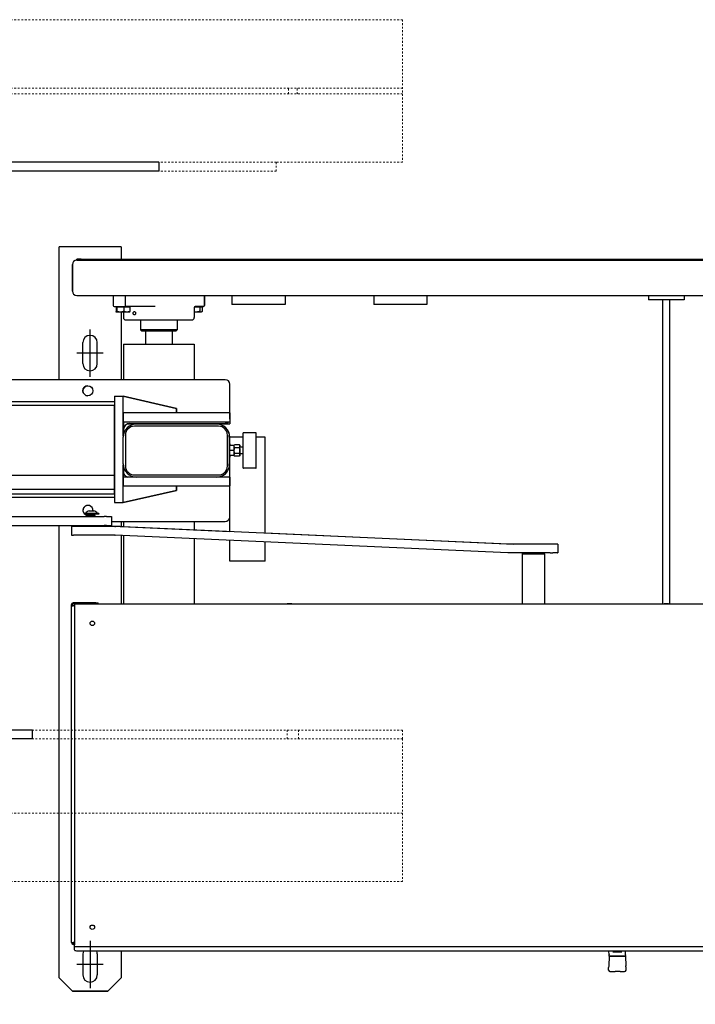
# Model space of a CAD drawing. Units: inches. Extents: x 2395 to 2830, y 396 to 710.
# Drawn here: x 2707 to 2745, y 582 to 637 of the extents above; entities that cross this region are included whole.
import ezdxf

# ---------------------------------------------------------------- set-up
doc = ezdxf.new("R2010")
doc.units = ezdxf.units.IN
doc.header["$LTSCALE"] = 0.25
doc.header["$MEASUREMENT"] = 0
doc.linetypes.add('HIDDEN2', pattern=[0.1875, 0.125, -0.0625])
doc.layers.add('Bolsters', color=7, linetype='Continuous')
doc.layers.add('Dimensions', color=7, linetype='Continuous', lineweight=30)
doc.layers.add('hidden', color=8, linetype='HIDDEN2', lineweight=9)
doc.styles.get("Standard").update_dxf_attribs({"font": 'arialbd.ttf'})
doc.dimstyles.new('ShopGates24', dxfattribs={"dimscale": 24, "dimtxt": 0.125, "dimasz": 0.125, "dimexe": 0.0625, "dimexo": 0.0625, "dimgap": 0.0625, "dimtad": 0, "dimtih": 1, "dimtoh": 1, "dimdec": 4, "dimzin": 4, "dimdsep": 46, "dimlunit": 5, "dimtxsty": 'Standard', "dimcen": 0, "dimclrd": 256, "dimclre": 256, "dimclrt": 256, "dimadec": 0, "dimazin": 0, "dimtfac": 1, "dimtdec": 4, "dimtofl": 0, "dimtmove": 0, "dimatfit": 3, "dimfxl": 1, "dimfrac": 2, "dimtolj": 1, "dimtzin": 0, "dimlwd": -1, "dimlwe": -1, "dimarcsym": 0})

msp = doc.modelspace()

# ---------------------------------------------------------------- linework, layer by layer
for p, q in [((2712.98828, 624.56948), (2709.48828, 624.56948)), ((2709.48828, 617.06948), (2709.48828, 624.56948)), ((2712.98828, 624.56948), (2712.98828, 623.86948)), ((2710.23828, 622.06948), (2710.23828, 623.56948)), ((2710.23828, 623.56948), (2710.23828, 622.06948)), ((2710.48828, 623.81948), (2710.48828, 623.86948)), ((2710.73828, 623.86948), (2710.48828, 623.86948)), ((2710.48828, 623.81948), (2776.98828, 623.81948)), ((2710.73828, 623.86948), (2776.73828, 623.86948)), ((2710.73828, 623.81948), (2776.73828, 623.81948)), ((2710.48828, 621.81948), (2776.98828, 621.81948)), ((2712.53414, 621.81948), (2712.53414, 621.25698)), ((2713.21367, 621.81948), (2713.21367, 621.25698)), ((2717.67214, 621.81948), (2717.67214, 621.25698)), ((2717.69741, 621.81948), (2717.69741, 621.25698)), ((2719.23828, 621.81948), (2719.23828, 621.31948)), ((2722.23828, 621.81948), (2722.23828, 621.31948)), ((2727.23828, 621.81948), (2727.23828, 621.31948)), ((2730.23828, 621.81948), (2730.23828, 621.31948)), ((2742.73828, 621.81948), (2742.73828, 621.56948)), ((2744.73828, 621.81948), (2744.73828, 621.56948)), ((2722.23828, 621.31948), (2719.23828, 621.31948)), ((2730.23828, 621.31948), (2727.23828, 621.31948)), ((2744.73828, 621.56948), (2742.73828, 621.56948)), ((2743.55078, 604.42459), (2743.55078, 621.56948)), ((2743.92578, 621.56948), (2743.92578, 604.42459)), ((2712.59664, 621.19448), (2713.19944, 621.19448)), ((2712.74083, 621.16948), (2712.70503, 621.16948)), ((2712.70503, 621.16948), (2712.70503, 620.91547)), ((2712.72164, 620.88198), (2712.72035, 620.88272)), ((2712.72293, 620.88198), (2712.72164, 620.88198)), ((2712.93664, 620.88198), (2712.72293, 620.88198)), ((2712.74083, 621.16948), (2712.74083, 620.91547)), ((2713.13244, 621.16948), (2712.74083, 621.16948)), ((2712.75914, 621.16948), (2712.75914, 621.19448)), ((2713.31035, 620.88198), (2712.93664, 620.88198)), ((2712.98828, 620.88198), (2712.98828, 617.06948)), ((2713.11578, 620.88198), (2713.11578, 620.56948)), ((2713.13244, 621.16948), (2713.13244, 620.91547)), ((2713.48826, 621.16948), (2713.13244, 621.16948)), ((2714.91227, 621.19448), (2713.19944, 621.19448)), ((2713.47164, 620.88198), (2713.31035, 620.88198)), ((2713.43414, 621.16948), (2713.43414, 621.19448)), ((2713.47164, 620.88198), (2713.47293, 620.88272)), ((2713.48826, 621.16948), (2713.48826, 620.91547)), ((2717.11578, 621.14523), (2717.11578, 620.56948)), ((2717.2106, 620.88198), (2717.11578, 620.88198)), ((2717.42265, 621.16948), (2717.12361, 621.16948)), ((2717.61207, 621.19448), (2717.16983, 621.19448)), ((2717.49083, 620.88198), (2717.2106, 620.88198)), ((2717.42265, 621.16948), (2717.42265, 620.91547)), ((2717.55901, 621.16948), (2717.42265, 621.16948)), ((2717.47241, 621.16948), (2717.47241, 621.19448)), ((2717.50991, 620.88198), (2717.49083, 620.88198)), ((2717.50991, 620.88198), (2717.53002, 620.89359)), ((2717.55901, 621.16948), (2717.55901, 620.91547)), ((2717.61207, 621.19448), (2717.63491, 621.19448)), ((2713.24078, 620.44448), (2716.99078, 620.44448)), ((2714.08453, 620.44448), (2714.08453, 619.87948)), ((2716.14703, 620.44448), (2716.14703, 619.87948)), ((2711.23828, 617.2306), (2711.23828, 619.90836)), ((2716.14703, 619.87948), (2714.08453, 619.87948)), ((2714.14453, 619.81948), (2714.08453, 619.87948)), ((2714.14453, 619.81948), (2716.08703, 619.81948)), ((2714.36578, 619.81948), (2714.36578, 619.06948)), ((2715.86578, 619.81948), (2715.86578, 619.06948)), ((2716.08703, 619.81948), (2716.14703, 619.87948)), ((2710.83203, 617.97573), (2710.83203, 619.16323)), ((2711.64453, 617.97573), (2711.64453, 619.16323)), ((2713.11578, 619.06948), (2717.11578, 619.06948)), ((2713.11578, 619.06948), (2713.11578, 617.06948)), ((2717.11578, 619.06948), (2717.11578, 617.06948)), ((2711.98341, 618.56948), (2710.49315, 618.56948)), ((2718.86415, 617.06948), (2705.36325, 617.06948)), ((2718.86415, 617.06948), (2718.86421, 617.06948)), ((2719.11415, 614.85073), (2719.11415, 616.81948)), ((2719.11421, 614.85073), (2719.11421, 616.81948)), ((2712.61241, 615.81948), (2592.61248, 615.81948)), ((2712.61241, 616.13198), (2713.11241, 616.13198)), ((2712.61241, 616.13198), (2712.61241, 610.13198)), ((2713.11241, 616.13198), (2713.11415, 616.13198)), ((2713.11241, 613.87916), (2713.11241, 616.13198)), ((2713.11293, 616.13198), (2716.11293, 615.44448)), ((2713.11293, 616.13198), (2713.11299, 616.13198)), ((2713.11293, 615.19448), (2713.11293, 616.13198)), ((2716.11299, 615.44448), (2713.11299, 616.13198)), ((2713.11415, 616.13198), (2713.11415, 616.13172)), ((2520.61241, 615.63198), (2712.61241, 615.63198)), ((2712.61241, 610.63198), (2712.61241, 615.63198)), ((2713.11241, 615.19448), (2713.11241, 614.69448)), ((2719.11241, 615.19448), (2713.11241, 615.19448)), ((2716.11293, 615.44448), (2716.11299, 615.44448)), ((2716.11293, 615.44448), (2716.11293, 615.19448)), ((2716.11299, 615.19448), (2716.11299, 615.44448)), ((2719.11415, 615.19448), (2719.11241, 615.19448)), ((2719.11241, 615.19448), (2719.11241, 614.69448)), ((2719.11415, 615.19448), (2719.11415, 614.69448)), ((2713.11241, 614.69448), (2719.11241, 614.69448)), ((2713.11415, 614.69448), (2713.11415, 613.89793)), ((2713.33934, 614.56948), (2713.86003, 614.56948)), ((2713.48918, 614.60073), (2718.86418, 614.60073)), ((2713.86003, 614.56948), (2718.36003, 614.56948)), ((2718.36003, 614.56948), (2718.36421, 614.56948)), ((2718.36421, 614.56948), (2719.11421, 614.56948)), ((2718.86421, 614.60073), (2718.86418, 614.60073)), ((2719.11241, 614.69448), (2719.11415, 614.69448)), ((2719.1146, 615.06948), (2719.11421, 615.06948)), ((2719.11421, 615.06948), (2719.11421, 614.56948)), ((2719.11421, 614.56948), (2719.1146, 614.56948)), ((2719.1146, 615.06948), (2719.1146, 614.56948)), ((2713.11418, 613.89824), (2713.11418, 614.22573)), ((2713.11421, 613.89854), (2713.11421, 614.22573)), ((2718.48502, 614.44448), (2713.73502, 614.44448)), ((2718.48502, 614.44448), (2718.48503, 614.44448)), ((2720.58085, 614.06948), (2719.89335, 614.06948)), ((2713.11003, 612.31948), (2713.11003, 613.81948)), ((2713.23502, 613.94448), (2713.23502, 612.19448)), ((2718.98502, 612.19448), (2718.98502, 613.94448)), ((2718.98503, 613.94448), (2718.98503, 612.19448)), ((2719.11003, 613.81948), (2719.11003, 612.31948)), ((2719.1126, 613.35048), (2719.1126, 613.81948)), ((2719.86202, 613.81948), (2719.1126, 613.81948)), ((2721.1126, 613.81948), (2720.61218, 613.81948)), ((2721.1126, 608.41619), (2721.1126, 613.81948)), ((2721.11263, 613.81948), (2721.1126, 613.81948)), ((2721.11263, 608.41749), (2721.11263, 613.81948)), ((2719.34179, 613.06948), (2719.11205, 613.06948)), ((2719.34181, 613.35048), (2719.11207, 613.35048)), ((2719.3621, 613.35098), (2719.38722, 613.39449)), ((2719.66492, 613.23201), (2719.3872, 613.23201)), ((2719.66492, 612.90696), (2719.3872, 612.90696)), ((2719.66496, 613.39453), (2719.38724, 613.39453)), ((2719.6901, 613.35098), (2719.66498, 613.39449)), ((2719.86198, 613.25698), (2719.6901, 613.25698)), ((2719.86198, 612.88198), (2719.6901, 612.88198)), ((2719.34181, 612.78848), (2719.11207, 612.78848)), ((2719.1126, 608.5039), (2719.1126, 612.78848)), ((2719.3621, 612.78798), (2719.38722, 612.74448)), ((2719.66496, 612.74444), (2719.38724, 612.74444)), ((2719.6901, 612.78798), (2719.66498, 612.74448)), ((2713.11241, 610.13198), (2713.11241, 612.2598)), ((2713.11415, 612.24104), (2713.11415, 611.56948)), ((2713.11418, 611.91323), (2713.11418, 612.24073)), ((2713.11421, 611.91323), (2713.11421, 612.24043)), ((2720.58085, 612.06948), (2719.89335, 612.06948)), ((2712.61241, 611.66043), (2704.82902, 611.66043)), ((2713.11241, 611.56948), (2713.11241, 611.06948)), ((2713.86003, 611.56948), (2713.11241, 611.56948)), ((2713.73502, 611.69448), (2718.48502, 611.69448)), ((2718.36003, 611.56948), (2713.86003, 611.56948)), ((2718.36003, 611.56948), (2718.36241, 611.56948)), ((2719.11241, 611.56948), (2718.36241, 611.56948)), ((2718.48503, 611.69448), (2718.48502, 611.69448)), ((2719.1126, 611.56948), (2719.11241, 611.56948)), ((2719.11241, 611.56948), (2719.11241, 611.06948)), ((2712.61241, 610.87543), (2704.82902, 610.87543)), ((2713.11241, 611.06948), (2719.11241, 611.06948)), ((2713.11293, 610.13198), (2713.11293, 611.06948)), ((2716.11293, 610.81948), (2713.11293, 610.13198)), ((2713.11299, 610.13198), (2716.11299, 610.81948)), ((2716.11293, 611.06948), (2716.11293, 610.81948)), ((2716.11299, 610.81948), (2716.11293, 610.81948)), ((2716.11299, 610.81948), (2716.11299, 611.06948)), ((2719.11241, 611.06948), (2719.1126, 611.06948)), ((2520.61241, 610.63198), (2712.61241, 610.63198)), ((2592.61248, 610.44448), (2712.61241, 610.44448)), ((2712.61241, 610.13198), (2713.11241, 610.13198)), ((2713.11415, 610.13198), (2713.11241, 610.13198)), ((2713.11299, 610.13198), (2713.11293, 610.13198)), ((2713.11415, 610.13225), (2713.11415, 610.13198)), ((2711.18576, 609.67437), (2711.45098, 609.67437)), ((2689.54756, 609.34587), (2712.03023, 609.34587)), ((2711.72337, 609.52512), (2710.91337, 609.52512)), ((2710.91337, 609.52512), (2710.91337, 609.47537)), ((2711.72337, 609.47537), (2710.91337, 609.47537)), ((2711.13087, 609.44072), (2711.13087, 609.45736)), ((2711.13087, 609.37822), (2711.13087, 609.39486)), ((2711.15823, 609.47537), (2711.13893, 609.46592)), ((2711.16273, 609.41506), (2711.13893, 609.40342)), ((2711.15661, 609.42007), (2711.13906, 609.43078)), ((2711.15661, 609.35757), (2711.13906, 609.36828)), ((2711.16273, 609.35256), (2711.14903, 609.34587)), ((2711.15623, 609.47439), (2711.15628, 609.47537)), ((2711.15623, 609.41189), (2711.15678, 609.42369)), ((2711.15623, 609.34939), (2711.15678, 609.36119)), ((2711.47394, 609.46314), (2711.49767, 609.44867)), ((2711.47394, 609.40064), (2711.49767, 609.38617)), ((2711.48012, 609.45937), (2711.48067, 609.47117)), ((2711.48012, 609.39687), (2711.48067, 609.40867)), ((2711.4805, 609.46756), (2711.49646, 609.47537)), ((2711.4805, 609.40506), (2711.4978, 609.41352)), ((2711.48065, 609.34587), (2711.48067, 609.34617)), ((2711.48725, 609.34587), (2711.4978, 609.35102)), ((2711.50587, 609.42209), (2711.50587, 609.43873)), ((2711.50587, 609.35959), (2711.50587, 609.37623)), ((2711.72337, 609.52512), (2711.72337, 609.47537)), ((2712.17287, 609.34587), (2712.03023, 609.34587)), ((2712.17287, 609.34587), (2712.44036, 609.34587)), ((2712.44183, 609.34587), (2712.44036, 609.34587)), ((2712.44183, 609.34587), (2712.44183, 608.84587)), ((2712.44183, 609.06948), (2718.86415, 609.06948)), ((2712.98828, 609.06948), (2712.98828, 608.78471)), ((2713.11578, 609.06948), (2713.11578, 608.77897)), ((2717.11578, 609.06948), (2717.11578, 608.59916)), ((2718.86421, 609.06948), (2718.86415, 609.06948)), ((2689.54756, 608.84587), (2712.03023, 608.84587)), ((2709.48828, 583.31948), (2709.48828, 608.84587)), ((2710.2977, 608.78587), (2710.19226, 608.78587)), ((2710.19226, 608.78587), (2710.19226, 608.28587)), ((2712.62769, 608.78587), (2710.2977, 608.78587)), ((2710.56837, 608.84587), (2710.56837, 608.78587)), ((2712.17287, 608.84587), (2712.03023, 608.84587)), ((2712.06837, 608.84587), (2712.06837, 608.78587)), ((2712.17287, 608.84587), (2712.44036, 608.84587)), ((2712.44183, 608.84587), (2712.44036, 608.84587)), ((2712.94056, 608.78587), (2712.62769, 608.78587)), ((2734.82533, 607.78898), (2712.6715, 608.78488)), ((2712.98437, 608.78488), (2719.1126, 608.50939)), ((2710.19226, 608.28587), (2710.2977, 608.28587)), ((2712.62769, 608.28587), (2710.2977, 608.28587)), ((2734.80342, 607.28947), (2712.64959, 608.28537)), ((2712.98828, 608.27015), (2712.98828, 604.42459)), ((2713.11578, 608.26442), (2713.11578, 604.42459)), ((2717.11578, 608.0846), (2717.11578, 604.42459)), ((2719.1126, 606.81948), (2719.1126, 607.99483)), ((2721.1126, 606.81948), (2721.1126, 607.90493)), ((2721.11263, 608.41948), (2735.1382, 607.78898)), ((2721.11263, 606.81948), (2721.11263, 607.90493)), ((2737.19299, 607.78848), (2734.84723, 607.78848)), ((2737.33601, 607.78848), (2737.19299, 607.78848)), ((2737.60977, 607.78848), (2737.33601, 607.78848)), ((2737.61131, 607.78848), (2737.60977, 607.78848)), ((2737.61131, 607.78848), (2737.61131, 607.28848)), ((2721.1126, 606.81948), (2719.1126, 606.81948)), ((2721.11263, 606.81948), (2721.1126, 606.81948)), ((2737.19299, 607.28848), (2734.84723, 607.28848)), ((2735.66328, 607.28848), (2735.61328, 607.23848)), ((2735.61328, 607.23848), (2736.86328, 607.23848)), ((2735.61328, 607.23848), (2735.61328, 604.41948)), ((2736.81328, 607.28848), (2736.86328, 607.23848)), ((2736.86328, 607.23848), (2736.86328, 604.41948)), ((2737.19299, 607.28848), (2737.33601, 607.28848)), ((2737.60977, 607.28848), (2737.33601, 607.28848)), ((2737.60977, 607.28848), (2737.61131, 607.28848)), ((2710.18828, 604.31209), (2710.18828, 604.37459)), ((2710.18828, 604.31209), (2710.28828, 604.31209)), ((2710.18828, 585.29959), (2710.18828, 604.31209)), ((2710.23828, 604.37459), (2710.23828, 604.31209)), ((2711.56328, 604.47459), (2710.28828, 604.47459)), ((2711.56328, 604.42459), (2710.28828, 604.42459)), ((2710.36328, 604.31209), (2710.28828, 604.31209)), ((2710.36328, 604.41948), (2710.36328, 604.31948)), ((2710.36328, 604.41948), (2777.11328, 604.41948)), ((2710.36328, 604.31948), (2710.36328, 585.16948)), ((2710.48828, 604.42423), (2710.48828, 604.41948)), ((2711.56328, 604.47459), (2711.68828, 604.47459)), ((2711.68828, 604.42459), (2711.56328, 604.42459)), ((2711.68828, 604.42459), (2711.68828, 604.47459)), ((2711.68828, 604.42459), (2734.73828, 604.42459)), ((2734.86328, 604.42423), (2734.86328, 604.41948)), ((2737.36328, 604.41948), (2737.36328, 604.42423)), ((2737.48828, 604.42459), (2775.53828, 604.42459)), ((2710.18828, 585.29959), (2710.28828, 585.29959)), ((2710.36328, 585.29959), (2710.28828, 585.29959)), ((2710.28828, 585.24959), (2710.36328, 585.24959)), ((2710.36328, 585.19959), (2710.28828, 585.19959)), ((2710.36328, 585.06948), (2710.36328, 585.16948)), ((2711.23828, 585.40836), (2711.23828, 582.7306)), ((2710.36328, 585.06948), (2710.36328, 585.06278)), ((2777.11328, 585.06948), (2710.36328, 585.06948)), ((2710.36328, 584.88868), (2710.36328, 585.06278)), ((2776.98828, 584.82618), (2710.48828, 584.82618)), ((2710.83203, 584.66323), (2710.83203, 583.47573)), ((2711.64453, 584.66323), (2711.64453, 583.47573)), ((2712.98828, 584.82618), (2712.98828, 583.31948)), ((2740.51936, 584.62437), (2740.50613, 584.82618)), ((2740.52277, 584.53125), (2740.52277, 584.58244)), ((2740.71678, 584.77929), (2740.71853, 584.77929)), ((2740.71853, 584.77929), (2741.23252, 584.77929)), ((2741.23428, 584.77929), (2741.23252, 584.77929)), ((2741.42828, 584.53125), (2741.42828, 584.58244)), ((2741.4317, 584.62437), (2741.44492, 584.82618)), ((2711.98341, 584.06948), (2710.49315, 584.06948)), ((2740.52277, 584.53125), (2740.49808, 583.98806)), ((2740.52277, 584.53125), (2741.42828, 584.53125)), ((2741.42828, 584.53125), (2740.52277, 584.53125)), ((2741.42828, 584.53125), (2741.45298, 583.98804)), ((2740.4834, 583.74385), (2740.4834, 583.88749)), ((2740.67251, 583.66511), (2740.66091, 583.66511)), ((2741.09178, 583.66511), (2740.85927, 583.66511)), ((2741.13778, 583.66511), (2741.09178, 583.66511)), ((2741.46765, 583.74385), (2741.46765, 583.88748)), ((2710.23828, 582.56948), (2709.48828, 583.31948)), ((2712.98828, 583.31948), (2712.23828, 582.56948)), ((2712.23828, 582.56948), (2710.23828, 582.56948)), ((2710.23828, 582.56948), (2712.23828, 582.56948))]:
    msp.add_line(p, q)
for centre, radius in [((2711.11415, 616.44448), 0.28125), ((2711.36328, 603.31948), 0.125), ((2711.36328, 586.16948), 0.125)]:
    msp.add_circle(centre, radius)
for centre, radius, start, end in [((2710.48828, 623.56948), 0.25, 90, 180), ((2710.48828, 623.56948), 0.25, 90, 180), ((2710.48828, 622.06948), 0.25, 180, 270), ((2710.48828, 622.06948), 0.25, 180, 270), ((2712.59664, 621.25698), 0.0625, 180, 270), ((2717.63491, 621.25698), 0.0625, 270, 0), ((2713.24078, 620.56948), 0.125, 180, 270), ((2716.99078, 620.56948), 0.125, 270, 0), ((2711.23828, 619.16323), 0.40625, 0, 180), ((2711.23828, 617.97573), 0.40625, 180, 0), ((2718.86415, 616.81948), 0.25, 0, 90), ((2718.86421, 616.81948), 0.25, 0, 90), ((2711.11421, 616.44448), 0.28125, 90.006547, 269.993453), ((2713.86003, 613.81948), 0.75, 90, 180), ((2713.48918, 614.22573), 0.375, 90, 180), ((2713.48921, 614.22573), 0.375, 90, 180), ((2718.36003, 613.81948), 0.75, 0, 90), ((2718.36646, 613.81948), 0.75, 0, 90), ((2718.86421, 614.85073), 0.25, 270, 321.317812), ((2718.86421, 614.85073), 0.25, 358.700689, 0), ((2713.73502, 613.94448), 0.5, 90, 180), ((2718.48502, 613.94448), 0.5, 0, 90), ((2718.48503, 613.94448), 0.5, 0, 90), ((2713.86003, 612.31948), 0.75, 180, 270), ((2713.48918, 611.91323), 0.375, 180, 246.443536), ((2713.48921, 611.91323), 0.375, 180, 246.443536), ((2713.73502, 612.19448), 0.5, 180, 270), ((2718.36003, 612.31948), 0.75, 270, 0), ((2718.36646, 612.31948), 0.75, 270, 354.186935), ((2718.48502, 612.19448), 0.5, 270, 0), ((2718.48503, 612.19448), 0.5, 270, 0), ((2711.11415, 609.69448), 0.28125, 355.898102, 224.447855), ((2711.11421, 609.69448), 0.28125, 90.006548, 224.429153), ((2711.31837, 609.26164), 0.43351, 107.812445, 142.571104), ((2711.31837, 609.26164), 0.43351, 37.428896, 72.187555), ((2711.11415, 609.69448), 0.28125, 231.176971, 278.649532), ((2711.11421, 609.69448), 0.28125, 231.176971, 269.993453), ((2718.86415, 609.31948), 0.25, 270, 353.63156), ((2718.86421, 609.31948), 0.25, 270, 353.500098), ((2710.28828, 604.37459), 0.1, 90, 180), ((2710.28828, 604.37459), 0.05, 90, 180), ((2710.28828, 585.29959), 0.1, 180, 270), ((2710.28828, 585.29959), 0.05, 180, 270), ((2711.23828, 584.66323), 0.40625, 156.352784, 180), ((2711.23828, 584.66323), 0.40625, 0, 23.647216), ((2740.32592, 584.58244), 0.19685, 0, 8.038635), ((2741.62513, 584.58244), 0.19685, 171.903643, 180), ((2711.23828, 583.47573), 0.40625, 180, 0), ((2740.56214, 583.74385), 0.07874, 180, 270), ((2741.38891, 583.74385), 0.07874, 270.00091, 0)]:
    msp.add_arc(centre, radius, start, end)
at = {"extrusion": (0, 0, -1)}
for centre, major_axis, ratio, start_param, end_param in [((2718.86415, 614.85073), (0.17679, -0.17679), 0.99987145, 6.1728544, 7.06851919), ((2719.1121, 613.06948), (0, 0.375), 0.00012856, 2.41785107, 7.00692688), ((2719.3621, 613.06948), (0, -0.2815), 0.00012856, 1.57080102, 2.61800327), ((2719.3621, 613.06948), (0, 0.281), 0.00012856, 4.18878708, 5.23598463), ((2719.3621, 613.06948), (0, -0.2815), 0.00012856, 0.52358577, 1.57079633), ((2719.3621, 613.06948), (0, 0.281), 0.00012856, 5.23598776, 6.28318531), ((2719.3621, 613.06948), (0, -0.281), 0.00012856, 6.28315062, 7.33036118), ((2719.3621, 613.06948), (0, 0.2815), 0.00012856, 5.75958653, 6.28296264), ((2719.6901, 613.06948), (0, 0.2815), 0.00012856, 4.71238898, 5.75957351), ((2719.6901, 613.06948), (0, 0.2815), 0.00012856, 3.66518206, 4.7123843), ((2719.6901, 613.06948), (0, 0.2815), 0.00012856, 5.75958654, 6.80678409), ((2719.6901, 613.06948), (0, -0.2815), 0.00012856, 3.66518203, 3.9834479), ((2719.6901, 613.06948), (0, -0.2815), 0.00012856, 5.44132258, 5.75958653), ((2719.3621, 613.06948), (0, -0.2815), 0.00012856, 0.00022267, 0.52359878), ((2719.6901, 613.06948), (0, -0.2815), 0.00012856, 5.75958654, 6.80678409), ((2711.31872, 609.41618), (0.16194, -0.00751), 0.15791242, 3.14159265, 6.28318531), ((2711.31872, 609.35368), (0.16194, -0.00751), 0.15791242, 3.14159265, 6.28318531), ((2711.31801, 609.40077), (0.16194, -0.00751), 0.15791242, 3.42225035, 6.00252761), ((2711.31801, 609.33827), (-0.16194, 0.00751), 0.15791242, 0.28065769, 2.56699588), ((2711.31801, 609.46327), (0.16194, -0.00751), 0.15791242, 5.52651553, 6.00252761), ((2711.31872, 609.47868), (0.16194, -0.00751), 0.15791242, 6.12236399, 6.28318531), ((2712.62769, 607.78587), (0, 1), 0.98768834, 0, 0.04437151), ((2712.94056, 607.78587), (0, 1), 0.98768834, 0, 0.04437151), ((2712.62769, 607.78587), (0, 0.5), 0.98768834, 0, 0.04437151), ((2734.84723, 608.28848), (0, -0.5), 0.98768834, 0, 0.04437151), ((2735.1601, 608.28848), (0, -0.5), 0.98768834, 0, 0.04437151), ((2734.84723, 608.28848), (0, -1), 0.98768834, 0, 0.04437151), ((2710.61328, 604.42423), (-0.125, 0), 0.00291972, 0, 1.57079633), ((2734.73828, 604.42423), (0.125, 0), 0.00291972, 4.71238897, 6.28318529), ((2737.48828, 604.42423), (-0.125, 0), 0.00291972, 0, 1.57079633), ((2710.48828, 584.88868), (-0.125, 0), 0.5, 4.71238898, 6.28318531)]:
    msp.add_ellipse(centre, major_axis=major_axis, ratio=ratio, start_param=start_param, end_param=end_param, dxfattribs=at)
for centre in [(2722.48828, 604.42167), (2743.73828, 604.42167)]:
    msp.add_ellipse(centre, major_axis=(-0.125, 0), ratio=0.00291972, dxfattribs=at)
for points, knots in [([(2713.21367, 621.25698), (2713.21367, 621.25479), (2713.21364, 621.2526), (2713.2134, 621.24232), (2713.21284, 621.23447), (2713.21108, 621.22015), (2713.20989, 621.21381), (2713.2072, 621.20415), (2713.20579, 621.20062), (2713.20275, 621.1958), (2713.20115, 621.19454), (2713.1995, 621.19448), (2713.19947, 621.19448), (2713.19944, 621.19448)], [0.00044979, 0.00044979, 0.00044979, 0.00044979, 0.017173435, 0.017173435, 0.079176592, 0.079176592, 0.141189039, 0.141189039, 0.195261354, 0.195261354, 0.249336395, 0.249336395, 0.250493545, 0.250493545, 0.250493545, 0.250493545]), ([(2717.67214, 621.25698), (2717.67214, 621.24885), (2717.67061, 621.24079), (2717.66467, 621.22573), (2717.66032, 621.21888), (2717.64933, 621.20729), (2717.6428, 621.20267), (2717.62833, 621.19626), (2717.62051, 621.19456), (2717.61243, 621.19448), (2717.61225, 621.19448), (2717.61207, 621.19448)], [0.248779732, 0.248779732, 0.248779732, 0.248779732, 0.310782622, 0.310782622, 0.372792302, 0.372792302, 0.434815931, 0.434815931, 0.497559464, 0.497559464, 0.498959051, 0.498959051, 0.498959051, 0.498959051]), ([(2713.80461, 620.81948), (2713.80461, 620.83126), (2713.80283, 620.84381), (2713.79561, 620.86691), (2713.79018, 620.87744), (2713.77774, 620.89409), (2713.7699, 620.9013), (2713.75289, 620.91088), (2713.74372, 620.91323), (2713.72667, 620.91323), (2713.71767, 620.91088), (2713.70124, 620.90132), (2713.69382, 620.8941), (2713.68216, 620.87745), (2713.67715, 620.86691), (2713.67052, 620.84381), (2713.66889, 620.83126), (2713.66889, 620.80771), (2713.67052, 620.79515), (2713.67715, 620.77205), (2713.68216, 620.76151), (2713.69382, 620.74486), (2713.70124, 620.73765), (2713.71767, 620.72808), (2713.72667, 620.72573), (2713.74372, 620.72573), (2713.75289, 620.72809), (2713.7699, 620.73766), (2713.77774, 620.74488), (2713.79018, 620.76152), (2713.79561, 620.77206), (2713.80283, 620.79515), (2713.80461, 620.80771), (2713.80461, 620.81948)], [0, 0, 0, 0, 0.08971541, 0.08971541, 0.17943081, 0.17943081, 0.26922477, 0.26922477, 0.35901872, 0.35901872, 0.44872227, 0.44872227, 0.53842582, 0.53842582, 0.62813214, 0.62813214, 0.71783847, 0.71783847, 0.8075448, 0.8075448, 0.89725113, 0.89725113, 0.98695468, 0.98695468, 1.07665822, 1.07665822, 1.16645218, 1.16645218, 1.25624613, 1.25624613, 1.34596154, 1.34596154, 1.43567695, 1.43567695, 1.43567695, 1.43567695]), ([(2717.16983, 621.19448), (2717.16284, 621.19448), (2717.15459, 621.19295), (2717.13954, 621.18612), (2717.13299, 621.18096), (2717.12381, 621.17056), (2717.12101, 621.16545), (2717.1175, 621.15702), (2717.11672, 621.15365), (2717.11585, 621.14843), (2717.11578, 621.14656), (2717.11578, 621.14523)], [0, 0, 0, 0, 0.095161672, 0.095161672, 0.190323343, 0.190323343, 0.285485015, 0.285485015, 0.380646686, 0.380646686, 0.475808358, 0.475808358, 0.475808358, 0.475808358]), ([(2719.89335, 614.06948), (2719.88997, 614.06948), (2719.88655, 614.06892), (2719.8802, 614.06678), (2719.8772, 614.06519), (2719.8719, 614.0612), (2719.86954, 614.05874), (2719.86576, 614.05328), (2719.8643, 614.05021), (2719.86291, 614.04548), (2719.86257, 614.04386), (2719.8623, 614.04185), (2719.86226, 614.04141), (2719.8622, 614.04073), (2719.86218, 614.04047), (2719.86215, 614.04001), (2719.86214, 614.03981), (2719.86212, 614.0395), (2719.86212, 614.03939), (2719.86211, 614.03914), (2719.86211, 614.03904), (2719.8621, 614.03879), (2719.8621, 614.03871), (2719.8621, 614.03842), (2719.8621, 614.03834), (2719.86209, 614.0379), (2719.86209, 614.0375), (2719.86209, 614.03509), (2719.86208, 614.03167), (2719.86207, 614.01131), (2719.86205, 613.98048), (2719.86203, 613.89022), (2719.86202, 613.82851), (2719.862, 613.68313), (2719.86199, 613.59769), (2719.86198, 613.41396), (2719.86198, 613.31338), (2719.86197, 613.10982), (2719.86197, 613.00431), (2719.86198, 612.80158), (2719.86198, 612.70185), (2719.86199, 612.52054), (2719.862, 612.43672), (2719.86202, 612.29524), (2719.86203, 612.23583), (2719.86206, 612.14854), (2719.86207, 612.11958), (2719.86209, 612.10512), (2719.86209, 612.1034), (2719.86209, 612.10169), (2719.86209, 612.10127), (2719.8621, 612.10081), (2719.8621, 612.10069), (2719.8621, 612.10043), (2719.8621, 612.10037), (2719.86211, 612.09999), (2719.86211, 612.09986), (2719.86212, 612.09946), (2719.86213, 612.09933), (2719.86214, 612.09904), (2719.86215, 612.0989), (2719.86218, 612.09852), (2719.86219, 612.09825), (2719.86225, 612.09768), (2719.86228, 612.09737), (2719.86238, 612.09654), (2719.86245, 612.09601), (2719.86273, 612.09436), (2719.86299, 612.09324), (2719.86398, 612.08977), (2719.86495, 612.08747), (2719.86778, 612.08247), (2719.86988, 612.07984), (2719.87475, 612.0754), (2719.8776, 612.07354), (2719.88366, 612.07084), (2719.88695, 612.06996), (2719.89128, 612.06953), (2719.89232, 612.06948), (2719.89335, 612.06948)], [0, 0, 0, 0, 0.02574175, 0.02574175, 0.05101775, 0.05101775, 0.07631026, 0.07631026, 0.10159877, 0.10159877, 0.11396321, 0.11396321, 0.11747297, 0.11747297, 0.11979131, 0.11979131, 0.12235106, 0.12235106, 0.12482309, 0.12482309, 0.12891751, 0.12891751, 0.13813599, 0.13813599, 0.16575495, 0.16575495, 0.24859666, 0.24859666, 0.4974145, 0.4974145, 1.25185244, 1.25185244, 2.03735984, 2.03735984, 2.82139134, 2.82139134, 3.60544991, 3.60544991, 4.3895021, 4.3895021, 5.17355336, 5.17355336, 5.95760587, 5.95760587, 6.74166382, 6.74166382, 7.52574382, 7.52574382, 7.67535191, 7.67535191, 7.74802048, 7.74802048, 7.78337831, 7.78337831, 7.80121045, 7.80121045, 7.80791937, 7.80791937, 7.81027751, 7.81027751, 7.81195489, 7.81195489, 7.81435564, 7.81435564, 7.81686653, 7.81686653, 7.82099232, 7.82099232, 7.82971967, 7.82971967, 7.84852236, 7.84852236, 7.8734982, 7.8734982, 7.89878735, 7.89878735, 7.92407899, 7.92407899, 7.93193891, 7.93193891, 7.93193891, 7.93193891]), ([(2720.58085, 612.06948), (2720.58423, 612.06948), (2720.58765, 612.07005), (2720.59399, 612.07219), (2720.597, 612.07378), (2720.6023, 612.07777), (2720.60466, 612.08022), (2720.60843, 612.08568), (2720.6099, 612.08875), (2720.61129, 612.09349), (2720.61163, 612.0951), (2720.61189, 612.09711), (2720.61194, 612.09756), (2720.612, 612.09824), (2720.61202, 612.0985), (2720.61205, 612.09896), (2720.61206, 612.09916), (2720.61207, 612.09946), (2720.61208, 612.09958), (2720.61209, 612.09982), (2720.61209, 612.09992), (2720.61209, 612.10018), (2720.61209, 612.10026), (2720.6121, 612.10055), (2720.6121, 612.10063), (2720.6121, 612.10107), (2720.6121, 612.10147), (2720.61211, 612.10388), (2720.61211, 612.10729), (2720.61213, 612.12766), (2720.61214, 612.15849), (2720.61217, 612.24874), (2720.61218, 612.31046), (2720.6122, 612.45584), (2720.6122, 612.54127), (2720.61221, 612.725), (2720.61222, 612.82558), (2720.61222, 613.02915), (2720.61222, 613.13466), (2720.61222, 613.33738), (2720.61221, 613.43712), (2720.6122, 613.61842), (2720.61219, 613.70225), (2720.61217, 613.84373), (2720.61216, 613.90314), (2720.61214, 613.99043), (2720.61213, 614.01938), (2720.61211, 614.03385), (2720.61211, 614.03557), (2720.6121, 614.03728), (2720.6121, 614.03769), (2720.6121, 614.03816), (2720.6121, 614.03828), (2720.6121, 614.03854), (2720.6121, 614.0386), (2720.61209, 614.03898), (2720.61209, 614.03911), (2720.61207, 614.03951), (2720.61207, 614.03964), (2720.61205, 614.03993), (2720.61204, 614.04007), (2720.61202, 614.04045), (2720.612, 614.04071), (2720.61195, 614.04128), (2720.61192, 614.0416), (2720.61182, 614.04243), (2720.61174, 614.04296), (2720.61146, 614.0446), (2720.61121, 614.04572), (2720.61022, 614.04919), (2720.60925, 614.0515), (2720.60642, 614.0565), (2720.60432, 614.05912), (2720.59944, 614.06357), (2720.5966, 614.06543), (2720.59053, 614.06813), (2720.58724, 614.069), (2720.58291, 614.06943), (2720.58188, 614.06948), (2720.58085, 614.06948)], [0, 0, 0, 0, 0.02574175, 0.02574175, 0.05101775, 0.05101775, 0.07631026, 0.07631026, 0.10159877, 0.10159877, 0.11396321, 0.11396321, 0.11747297, 0.11747297, 0.11979131, 0.11979131, 0.12235106, 0.12235106, 0.12482309, 0.12482309, 0.12891751, 0.12891751, 0.13813599, 0.13813599, 0.16575495, 0.16575495, 0.24859666, 0.24859666, 0.4974145, 0.4974145, 1.25185244, 1.25185244, 2.03735984, 2.03735984, 2.82139134, 2.82139134, 3.60544991, 3.60544991, 4.3895021, 4.3895021, 5.17355336, 5.17355336, 5.95760587, 5.95760587, 6.74166382, 6.74166382, 7.52574382, 7.52574382, 7.67535191, 7.67535191, 7.74802048, 7.74802048, 7.78337831, 7.78337831, 7.80121045, 7.80121045, 7.80791937, 7.80791937, 7.81027751, 7.81027751, 7.81195489, 7.81195489, 7.81435564, 7.81435564, 7.81686653, 7.81686653, 7.82099232, 7.82099232, 7.82971967, 7.82971967, 7.84852236, 7.84852236, 7.8734982, 7.8734982, 7.89878735, 7.89878735, 7.92407899, 7.92407899, 7.93193891, 7.93193891, 7.93193891, 7.93193891]), ([(2711.13906, 609.43078), (2711.13227, 609.43492), (2711.1294, 609.43944), (2711.13391, 609.44802), (2711.14143, 609.45209), (2711.16364, 609.45869), (2711.17993, 609.46165), (2711.21957, 609.46561), (2711.24294, 609.4666), (2711.26622, 609.4666)], [0.715601401, 0.715601401, 0.715601401, 0.715601401, 0.895298424, 0.895298424, 1.077312574, 1.077312574, 1.261997365, 1.261997365, 1.446682157, 1.446682157, 1.446682157, 1.446682157]), ([(2711.13906, 609.36828), (2711.13227, 609.37242), (2711.1294, 609.37694), (2711.13391, 609.38552), (2711.14143, 609.38959), (2711.16364, 609.39619), (2711.17993, 609.39915), (2711.21957, 609.40311), (2711.24294, 609.4041), (2711.26622, 609.4041)], [0.715601401, 0.715601401, 0.715601401, 0.715601401, 0.895298424, 0.895298424, 1.077312574, 1.077312574, 1.261997365, 1.261997365, 1.446682157, 1.446682157, 1.446682157, 1.446682157]), ([(2711.1309, 609.45735), (2711.13088, 609.45851), (2711.13125, 609.45965), (2711.13482, 609.46474), (2711.14288, 609.46831), (2711.1609, 609.47267), (2711.16895, 609.47413), (2711.17837, 609.47537)], [0.855339994, 0.855339994, 0.855339994, 0.855339994, 0.906001659, 0.906001659, 1.088179281, 1.088179281, 1.191066231, 1.191066231, 1.191066231, 1.191066231]), ([(2711.26622, 609.41757), (2711.24362, 609.41757), (2711.22085, 609.41681), (2711.1819, 609.41369), (2711.16572, 609.41134), (2711.14288, 609.40581), (2711.13482, 609.40224), (2711.13125, 609.39715), (2711.13088, 609.39601), (2711.1309, 609.39485)], [-1.446649386, -1.446649386, -1.446649386, -1.446649386, -1.267414334, -1.267414334, -1.088179281, -1.088179281, -0.906001659, -0.906001659, -0.855339994, -0.855339994, -0.855339994, -0.855339994]), ([(2711.26622, 609.35507), (2711.24362, 609.35507), (2711.22085, 609.35431), (2711.1819, 609.35119), (2711.16572, 609.34884), (2711.15408, 609.34602), (2711.15377, 609.34594), (2711.15346, 609.34587)], [-1.446649386, -1.446649386, -1.446649386, -1.446649386, -1.267414334, -1.267414334, -1.088179281, -1.088179281, -1.083208259, -1.083208259, -1.083208259, -1.083208259]), ([(2711.26622, 609.4666), (2711.2895, 609.4666), (2711.31563, 609.46561), (2711.36645, 609.46165), (2711.39113, 609.45869), (2711.43244, 609.45209), (2711.45187, 609.44802), (2711.48233, 609.43938), (2711.49336, 609.4348), (2711.50545, 609.4265), (2711.50748, 609.42219), (2711.50309, 609.41662), (2711.50082, 609.41502), (2711.49776, 609.41353)], [1.446682157, 1.446682157, 1.446682157, 1.446682157, 1.631366948, 1.631366948, 1.816051739, 1.816051739, 1.998065889, 1.998065889, 2.180080039, 2.180080039, 2.359092005, 2.359092005, 2.436191567, 2.436191567, 2.436191567, 2.436191567]), ([(2711.50583, 609.37623), (2711.5058, 609.37941), (2711.5032, 609.38264), (2711.49192, 609.38988), (2711.48041, 609.39428), (2711.44906, 609.40224), (2711.42921, 609.40581), (2711.38789, 609.41134), (2711.36374, 609.41369), (2711.3142, 609.41681), (2711.28881, 609.41757), (2711.26622, 609.41757)], [-2.301108464, -2.301108464, -2.301108464, -2.301108464, -2.169474736, -2.169474736, -1.987297114, -1.987297114, -1.805119492, -1.805119492, -1.625884439, -1.625884439, -1.446649386, -1.446649386, -1.446649386, -1.446649386]), ([(2711.26622, 609.4041), (2711.2895, 609.4041), (2711.31563, 609.40311), (2711.36645, 609.39915), (2711.39113, 609.39619), (2711.43244, 609.38959), (2711.45187, 609.38552), (2711.48233, 609.37688), (2711.49336, 609.3723), (2711.50545, 609.364), (2711.50748, 609.35969), (2711.50309, 609.35412), (2711.50082, 609.35252), (2711.49776, 609.35103)], [1.446682157, 1.446682157, 1.446682157, 1.446682157, 1.631366948, 1.631366948, 1.816051739, 1.816051739, 1.998065889, 1.998065889, 2.180080039, 2.180080039, 2.359092005, 2.359092005, 2.436191567, 2.436191567, 2.436191567, 2.436191567]), ([(2711.41009, 609.34587), (2711.40952, 609.34594), (2711.40895, 609.34602), (2711.38789, 609.34884), (2711.36374, 609.35119), (2711.3142, 609.35431), (2711.28881, 609.35507), (2711.26622, 609.35507)], [-1.810090513, -1.810090513, -1.810090513, -1.810090513, -1.805119492, -1.805119492, -1.625884439, -1.625884439, -1.446649386, -1.446649386, -1.446649386, -1.446649386]), ([(2711.37006, 609.47537), (2711.38367, 609.47413), (2711.39662, 609.47267), (2711.42921, 609.46831), (2711.44906, 609.46474), (2711.48041, 609.45678), (2711.49192, 609.45238), (2711.5032, 609.44514), (2711.5058, 609.44191), (2711.50583, 609.43873)], [1.702232541, 1.702232541, 1.702232541, 1.702232541, 1.805119492, 1.805119492, 1.987297114, 1.987297114, 2.169474736, 2.169474736, 2.301108464, 2.301108464, 2.301108464, 2.301108464]), ([(2740.51936, 584.62437), (2740.5194, 584.62382), (2740.51943, 584.62327), (2740.51957, 584.62143), (2740.51968, 584.62015), (2740.52008, 584.61585), (2740.52043, 584.61284), (2740.52086, 584.60984)], [0, 0, 0, 0, 0.0041996355, 0.0041996355, 0.0140400478, 0.0140400478, 0.0371074322, 0.0371074322, 0.0371074322, 0.0371074322]), ([(2740.56214, 583.66511), (2740.5621, 583.66511), (2740.57034, 583.66511), (2740.58683, 583.66511), (2740.60334, 583.66511), (2740.62803, 583.66511), (2740.66091, 583.66511)], [0.500155905, 0.500155905, 0.500155905, 0.500155905, 0.75, 0.75, 0.75, 1, 1, 1, 1]), ([(2740.67252, 583.66511), (2740.67523, 583.66511), (2740.67828, 583.66511), (2740.68161, 583.66511), (2740.69152, 583.66511), (2740.70324, 583.66511), (2740.71719, 583.66511), (2740.72416, 583.66511), (2740.73151, 583.66511), (2740.74271, 583.66511), (2740.7539, 583.66511), (2740.76906, 583.66511), (2740.78346, 583.66511), (2740.79786, 583.66511), (2740.81085, 583.66511), (2740.82328, 583.66511), (2740.8357, 583.66511), (2740.84741, 583.66511), (2740.85927, 583.66511)], [0.165792088, 0.165792088, 0.165792088, 0.165792088, 0.25, 0.25, 0.25, 0.5, 0.5, 0.5, 0.625, 0.625, 0.625, 0.75, 0.75, 0.75, 0.875, 0.875, 0.875, 1, 1, 1, 1]), ([(2741.13776, 583.66511), (2741.14518, 583.66511), (2741.15236, 583.66511), (2741.15925, 583.66511), (2741.17972, 583.66511), (2741.19684, 583.66511), (2741.21264, 583.66511), (2741.22055, 583.66511), (2741.22815, 583.66511), (2741.23756, 583.66511), (2741.24697, 583.66511), (2741.25747, 583.66511), (2741.26517, 583.66511), (2741.27288, 583.66511), (2741.27803, 583.66511), (2741.28195, 583.66511), (2741.28587, 583.66511), (2741.28845, 583.66511), (2741.29014, 583.66511)], [0.165792078, 0.165792078, 0.165792078, 0.165792078, 0.25, 0.25, 0.25, 0.5, 0.5, 0.5, 0.625, 0.625, 0.625, 0.75, 0.75, 0.75, 0.875, 0.875, 0.875, 1, 1, 1, 1]), ([(2741.29014, 583.66511), (2741.35599, 583.66511), (2741.38891, 583.66511), (2741.38891, 583.66511), (2741.38891, 583.66511), (2741.38891, 583.66511), (2741.38891, 583.66511)], [0, 0, 0, 0, 0.5, 0.5, 0.5, 0.50006512, 0.50006512, 0.50006512, 0.50006512]), ([(2741.46514, 583.90722), (2741.4602, 583.9263), (2741.45669, 583.9458), (2741.45388, 583.97293), (2741.45332, 583.98048), (2741.45298, 583.98804)], [0, 0, 0, 0, 0.150165341, 0.150165341, 0.207805819, 0.207805819, 0.207805819, 0.207805819])]:
    msp.add_open_spline(points, degree=3, knots=knots)
for points, weights in [([(2712.72293, 620.88198), (2712.71462, 620.88198), (2712.70503, 620.91547)], [1, 1.0379548493, 1]), ([(2712.74083, 620.91547), (2712.73123, 620.88198), (2712.72293, 620.88198)], [1, 1.0379548493, 1]), ([(2712.93664, 620.88198), (2712.84576, 620.88198), (2712.74083, 620.91547)], [1, 1.0379548493, 1]), ([(2713.13244, 620.91547), (2713.02751, 620.88198), (2712.93664, 620.88198)], [1, 1.0379548493, 1]), ([(2713.31035, 620.88198), (2713.22778, 620.88198), (2713.13244, 620.91547)], [1, 1.0379548493, 1]), ([(2713.48826, 620.91547), (2713.39292, 620.88198), (2713.31035, 620.88198)], [1, 1.0379548493, 1]), ([(2713.47293, 620.88272), (2713.48006, 620.88684), (2713.48826, 620.91547)], [1.00966474828, 1.03227143135, 1]), ([(2717.2106, 620.88198), (2717.16396, 620.88198), (2717.11578, 620.88908)], [1, 1.0176388183, 1.01888300367]), ([(2717.42265, 620.91547), (2717.30902, 620.88198), (2717.2106, 620.88198)], [1, 1.0379548493, 1]), ([(2717.49083, 620.88198), (2717.45919, 620.88198), (2717.42265, 620.91547)], [1, 1.0379548493, 1]), ([(2717.55901, 620.91547), (2717.52248, 620.88198), (2717.49083, 620.88198)], [1, 1.0379548493, 1]), ([(2719.36207, 613.20998), (2719.36206, 613.14478), (2719.34179, 613.06948)], [1, 1.0379548493, 1]), ([(2719.34179, 613.06948), (2719.36206, 612.99419), (2719.36207, 612.92898)], [1, 1.0379548493, 1]), ([(2719.3621, 613.35048), (2719.3619, 613.35048), (2719.34181, 613.35048)], [1.00073907941, 1.03758163984, 1]), ([(2719.34181, 613.35048), (2719.36207, 613.27519), (2719.36207, 613.20998)], [1, 1.0379548493, 1]), ([(2719.36207, 612.92898), (2719.36207, 612.86378), (2719.34181, 612.78848)], [1, 1.0379548493, 1]), ([(2719.36206, 613.06948), (2719.36206, 613.14491), (2719.3872, 613.23201)], [1, 1.0379548493, 1]), ([(2719.3872, 612.90696), (2719.36206, 612.99406), (2719.36206, 613.06948)], [1, 1.0379548493, 1]), ([(2719.36208, 613.31327), (2719.36209, 613.35098), (2719.38724, 613.39453)], [1, 1.0379548493, 1]), ([(2719.3872, 613.23201), (2719.36207, 613.27556), (2719.36208, 613.31327)], [1, 1.0379548493, 1]), ([(2719.36208, 612.8257), (2719.36207, 612.86341), (2719.3872, 612.90696)], [1, 1.0379548493, 1]), ([(2719.69008, 613.31327), (2719.69007, 613.27556), (2719.66492, 613.23201)], [1, 1.0379548493, 1]), ([(2719.66492, 613.23201), (2719.69006, 613.14491), (2719.69006, 613.06948)], [1, 1.0379548493, 1]), ([(2719.69006, 613.06948), (2719.69006, 612.99406), (2719.66492, 612.90696)], [1, 1.0379548493, 1]), ([(2719.66492, 612.90696), (2719.69007, 612.86341), (2719.69008, 612.8257)], [1, 1.0379548493, 1]), ([(2719.66496, 613.39453), (2719.69009, 613.35098), (2719.69008, 613.31327)], [1, 1.0379548493, 1]), ([(2719.66498, 613.39449), (2719.66497, 613.39451), (2719.66496, 613.39453)], [1.00003507097, 1.00001754359, 1]), ([(2719.34181, 612.78848), (2719.3619, 612.78848), (2719.3621, 612.78848)], [1, 1.03758163984, 1.0007390794]), ([(2719.38724, 612.74444), (2719.36209, 612.78798), (2719.36208, 612.8257)], [1, 1.0379548493, 1]), ([(2719.69008, 612.8257), (2719.69009, 612.78798), (2719.66496, 612.74444)], [1, 1.0379548493, 1]), ([(2719.66496, 612.74444), (2719.66497, 612.74446), (2719.66498, 612.74448)], [1, 1.00001754359, 1.00003507097])]:
    msp.add_rational_spline(points, weights, degree=2)
for points in [[(2741.43024, 584.61015), (2741.4309, 584.61487), (2741.43138, 584.61961), (2741.4317, 584.62436)], [(2740.48592, 583.90722), (2740.48425, 583.9008), (2740.4834, 583.89412), (2740.4834, 583.88749)], [(2740.49808, 583.98804), (2740.49684, 583.96083), (2740.49274, 583.9336), (2740.48592, 583.90722)], [(2741.46765, 583.88748), (2741.46765, 583.89412), (2741.4668, 583.9008), (2741.46514, 583.90722)]]:
    msp.add_open_spline(points, degree=3)
at = {"layer": 'Bolsters'}
for p, q in [((2715.11328, 629.33948), (2704.86228, 629.33948)), ((2715.11328, 629.33948), (2715.11328, 628.83948)), ((2715.11328, 628.83948), (2704.86228, 628.83948)), ((2707.98828, 597.29948), (2704.86228, 597.29948)), ((2707.98828, 596.79948), (2704.86228, 596.79948)), ((2707.98828, 596.79948), (2707.98828, 597.29948))]:
    msp.add_line(p, q, dxfattribs=at)
at = {"layer": 'hidden', "ltscale": 1.086335}
for p, q in [((2728.86228, 637.38448), (2481.86228, 637.38448)), ((2728.86228, 633.52948), (2481.86228, 633.52948)), ((2728.86228, 592.60948), (2481.86228, 592.60948)), ((2728.86228, 588.75448), (2481.86228, 588.75448))]:
    msp.add_line(p, q, dxfattribs=at)
at = {"layer": 'hidden', "ltscale": 0.612831}
for p, q in [((2728.86228, 637.38448), (2728.86228, 629.33948)), ((2728.86228, 596.79948), (2728.86228, 588.75448))]:
    msp.add_line(p, q, dxfattribs=at)
at = {"layer": 'hidden', "ltscale": 0.025423}
for p, q in [((2722.42478, 633.19448), (2722.42478, 633.52948)), ((2722.92478, 633.19448), (2722.92478, 633.52948))]:
    msp.add_line(p, q, dxfattribs=at)
at = {"layer": 'hidden', "ltscale": 1.161103}
msp.add_line((2728.86228, 633.19448), (2704.86228, 633.19448), dxfattribs=at)
at = {"layer": 'hidden', "ltscale": 1.254251}
for p, q in [((2721.73728, 629.33948), (2715.11328, 629.33948)), ((2721.73728, 628.83948), (2715.11328, 628.83948)), ((2728.86228, 597.29948), (2707.98828, 597.29948)), ((2728.86228, 596.79948), (2707.98828, 596.79948))]:
    msp.add_line(p, q, dxfattribs=at)
at = {"layer": 'hidden', "ltscale": 0.542739}
msp.add_line((2728.86228, 629.33948), (2721.73728, 629.33948), dxfattribs=at)
at = {"layer": 'hidden', "ltscale": 0.037994}
for p, q in [((2721.73728, 629.33948), (2721.73728, 628.83948)), ((2722.36228, 597.29948), (2722.36228, 596.79948)), ((2722.98728, 597.29948), (2722.98728, 596.79948)), ((2728.86228, 597.29948), (2728.86228, 596.79948))]:
    msp.add_line(p, q, dxfattribs=at)

# ---------------------------------------------------------------- leaders
at = {"layer": 'Dimensions', "annotation_type": 0, "has_hookline": 1, "hookline_direction": 1, "horizontal_direction": (-1, 0, 0)}
msp.add_leader([(2700.11228, 593.69448), (2709.35586, 568.45927), (2713.35586, 568.45927)], dimstyle='ShopGates24', override={"dimscale": 32}, dxfattribs=at)

doc.saveas('drawing.dxf')
